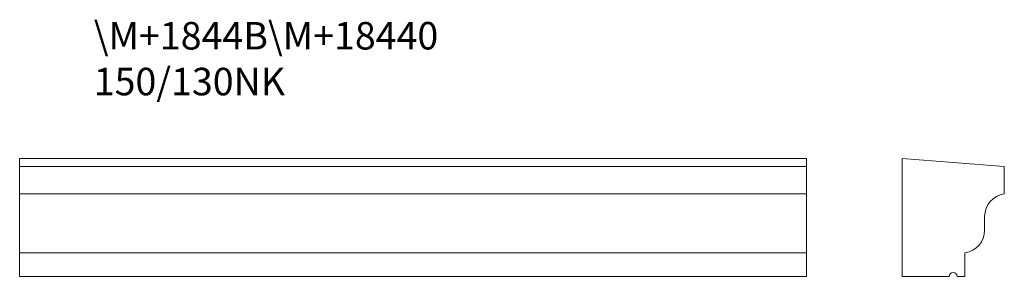
# Model space of a CAD drawing. Units: millimetres. Extents: x 68 to 1320, y 843 to 1170.
import ezdxf

# ---------------------------------------------------------------- set-up
doc = ezdxf.new("R2010")
doc.units = ezdxf.units.MM
doc.header["$LTSCALE"] = 5
doc.styles.add('SLDTEXTSTYLE0', font='TXT', dxfattribs={"width": 0.663, "bigfont": 'bigfont'})

msp = doc.modelspace()

# ---------------------------------------------------------------- linework, layer by layer
at = {"color": 7, "linetype": 'Continuous', "lineweight": 15}
for p, q in [((68, 982.8), (68, 992.8)), ((1068, 992.8), (68, 992.8)), ((1068, 982.8), (1068, 992.8)), ((1319.5, 982.8), (1189.5, 992.8)), ((1189.5, 992.8), (1189.5, 842.8)), ((1068, 982.8), (68, 982.8)), ((68, 947.8), (68, 982.8)), ((1068, 947.8), (1068, 982.8)), ((1319.5, 947.8), (1319.5, 982.8)), ((68, 919.1), (68, 947.8)), ((1068, 947.8), (68, 947.8)), ((1068, 919.1), (1068, 947.8)), ((68, 901.6), (68, 919.1)), ((1068, 901.6), (1068, 919.1)), ((1294.5, 901.6), (1294.5, 919.1)), ((68, 872.8), (68, 901.6)), ((1068, 872.8), (1068, 901.6)), ((1068, 872.8), (68, 872.8)), ((68, 842.8), (68, 872.8)), ((1068, 842.8), (1068, 872.8)), ((1269.5, 842.8), (1269.5, 872.8)), ((1068, 842.8), (68, 842.8)), ((1189.5, 842.8), (1249.5, 842.8)), ((1259.5, 842.8), (1269.5, 842.8))]:
    msp.add_line(p, q, dxfattribs=at)
for centre, radius, start, end in [((1323.5, 919.1), 29, 97.9281, 180), ((1265.5, 901.6), 29, 277.9281, 0), ((1254.5, 842.8), 5, 0, 180)]:
    msp.add_arc(centre, radius, start, end, dxfattribs=at)

# ---------------------------------------------------------------- texts
at = {"color": 7, "linetype": 'Continuous', "lineweight": 0, "insert": (162.2, 1166.7), "char_height": 35, "attachment_point": 1, "style": 'SLDTEXTSTYLE0'}
msp.add_mtext('\\M+1844B\\M+18440 150/130NK', dxfattribs=at)

doc.saveas('drawing.dxf')
